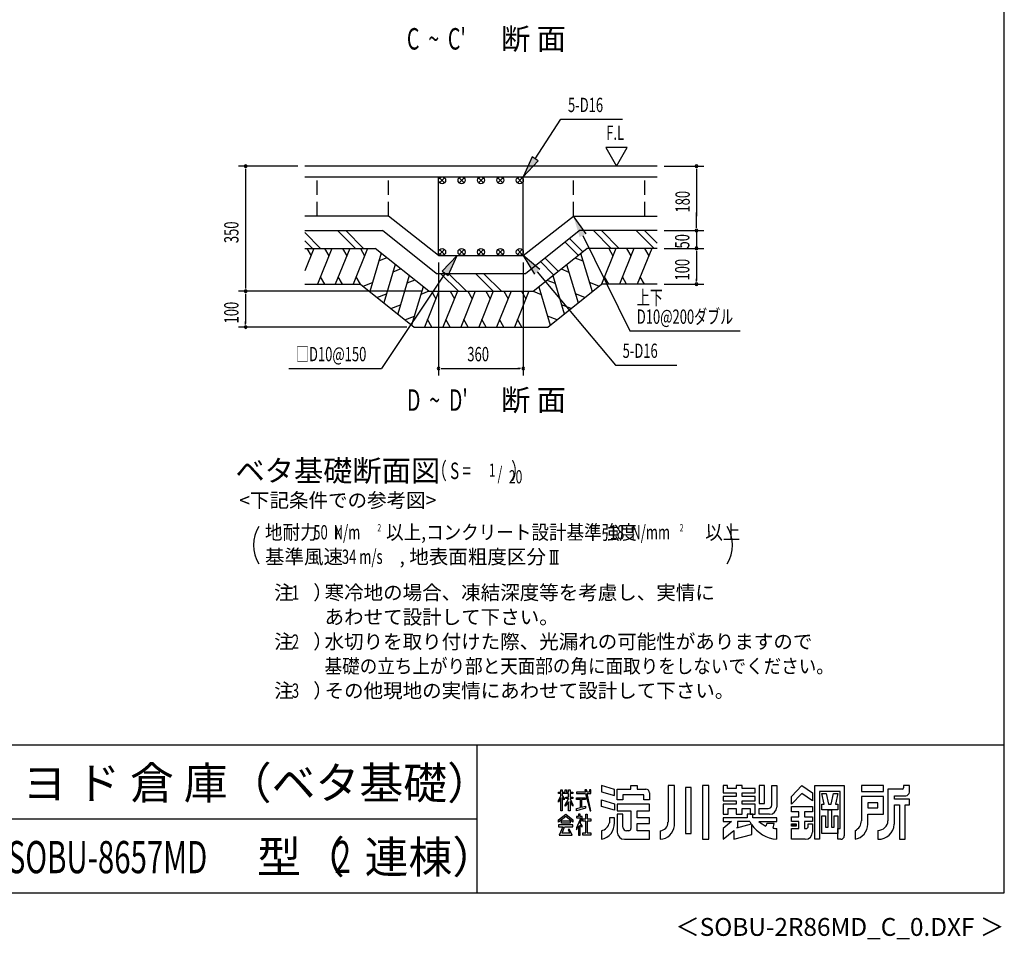
# Model space of a CAD drawing. Extents: x 868 to 32764, y 310 to 22484.
# Drawn here: x 21749 to 32764, y 310 to 10594 of the extents above; entities that cross this region are included whole.
import ezdxf
from ezdxf.enums import TextEntityAlignment as Align

# ---------------------------------------------------------------- set-up
doc = ezdxf.new("R2010")
doc.units = 0
doc.header["$LTSCALE"] = 80
doc.header["$MEASUREMENT"] = 0
doc.linetypes.add('HIDE-L', pattern=[3, 2, -1])
for name, color, linetype in [('FILENAME', 7, 'CONTINUOUS'), ('HATCH', 2, 'CONTINUOUS'), ('HIKIDASHI', 6, 'CONTINUOUS'), ('KISO_U', 6, 'CONTINUOUS'), ('NAME', 20, 'CONTINUOUS'), ('SUNPOU', 4, 'CONTINUOUS'), ('U1', 3, 'CONTINUOUS'), ('WAKUSEN-01', 50, 'CONTINUOUS'), ('WAKUSEN-02', 130, 'CONTINUOUS'), ('YODOROGO', 130, 'CONTINUOUS')]:
    doc.layers.add(name, color=color, linetype=linetype)
doc.styles.add('00', font='ROMANS', dxfattribs={"width": 0.666667, "bigfont": 'BIGFONT'})
doc.styles.add('01', font='ROMANS', dxfattribs={"height": 3, "bigfont": 'BIGFONT'})
doc.styles.add('FILENAME', font='romans', dxfattribs={"height": 200, "bigfont": 'bigfont'})

msp = doc.modelspace()

# ---------------------------------------------------------------- linework, layer by layer
at = {"layer": 'HATCH'}
for p, q in [((25041, 8037), (24940, 7786)), ((24960, 8037), (25008, 7954)), ((25241, 8037), (25079, 7637)), ((25160, 8037), (25208, 7954)), ((25441, 8037), (25279, 7637)), ((25360, 8037), (25408, 7954)), ((25641, 8037), (25479, 7637)), ((25560, 8037), (25608, 7954)), ((25794, 7983), (25665, 7554)), ((25858, 7932), (25769, 7897)), ((27961, 7932), (28050, 7897)), ((28024, 7983), (28154, 7554)), ((28420, 8037), (28258, 7637)), ((28338, 8037), (28386, 7954)), ((28620, 8037), (28458, 7637)), ((28538, 8037), (28586, 7954)), ((28820, 8037), (28658, 7637)), ((28738, 8037), (28786, 7954)), ((25951, 7858), (25822, 7428)), ((27868, 7858), (27997, 7428)), ((25161, 7637), (25113, 7720)), ((25361, 7637), (25313, 7720)), ((25561, 7637), (25513, 7720)), ((26014, 7807), (25925, 7772)), ((26107, 7733), (25978, 7303)), ((27712, 7733), (27840, 7303)), ((27805, 7807), (27894, 7772)), ((28339, 7637), (28291, 7720)), ((28339, 7637), (28291, 7720)), ((28539, 7637), (28491, 7720)), ((28739, 7637), (28691, 7720)), ((25590, 7614), (25696, 7655)), ((26170, 7682), (26081, 7647)), ((26263, 7608), (26134, 7179)), ((27556, 7608), (27685, 7179)), ((27648, 7682), (27738, 7647)), ((28229, 7614), (28122, 7655)), ((25746, 7489), (25853, 7530)), ((26327, 7557), (26237, 7522)), ((26438, 7557), (26277, 7157)), ((26357, 7557), (26405, 7474)), ((26646, 7557), (26484, 7157)), ((26564, 7557), (26612, 7474)), ((26846, 7557), (26684, 7157)), ((26764, 7557), (26812, 7474)), ((27046, 7557), (26884, 7157)), ((26964, 7557), (27012, 7474)), ((27246, 7557), (27084, 7157)), ((27164, 7557), (27212, 7474)), ((27446, 7557), (27284, 7157)), ((27364, 7557), (27412, 7474)), ((27492, 7557), (27581, 7522)), ((28072, 7489), (27966, 7530)), ((25902, 7364), (26009, 7405)), ((27917, 7364), (27810, 7405)), ((26058, 7239), (26165, 7280)), ((27760, 7239), (27654, 7280)), ((26358, 7157), (26310, 7240)), ((26566, 7157), (26518, 7240)), ((26766, 7157), (26718, 7240)), ((26966, 7157), (26918, 7240)), ((27166, 7157), (27118, 7240)), ((27366, 7157), (27318, 7240))]:
    msp.add_line(p, q, dxfattribs=at)
at = {"layer": 'HIKIDASHI'}
for p, q in [((27514, 9038), (27803, 9481)), ((27803, 9481), (28491, 9481)), ((27481, 9060), (27383, 8837)), ((27548, 9016), (27481, 9060)), ((27383, 8837), (27548, 9016)), ((28085, 8199), (27943, 8397)), ((28049, 8182), (28573, 7113)), ((26643, 7957), (26476, 7780)), ((26543, 7735), (26643, 7957)), ((27568, 7799), (27383, 7957)), ((27383, 7957), (27507, 7748)), ((26510, 7758), (25797, 6694)), ((26476, 7780), (26543, 7735)), ((27538, 7773), (28414, 6732)), ((24277, 7527), (24277, 7497)), ((24277, 7527), (24277, 7497)), ((24277, 7187), (24277, 7217)), ((28573, 7113), (29808, 7113)), ((28414, 6732), (29102, 6732)), ((24760, 6694), (25797, 6694)), ((26466, 6694), (26496, 6694)), ((27353, 6694), (27323, 6694))]:
    msp.add_line(p, q, dxfattribs=at)
for centre, start, end in [((24277, 7557), 90, 270), ((24277, 7557), 90, 270), ((24277, 7557), 270, 90), ((24277, 7557), 270, 90), ((24277, 7157), 90, 270), ((24277, 7157), 270, 90), ((26436, 6694), 0, 180), ((26436, 6694), 180, 0), ((27383, 6694), 0, 180), ((27383, 6694), 180, 0)]:
    msp.add_arc(centre, 15, start, end, dxfattribs=at)
for points in [[(27481, 9060), (27548, 9016), (27383, 8837)], [(28085, 8199), (28013, 8164), (27943, 8397)], [(26543, 7735), (26476, 7780), (26643, 7957)], [(27568, 7799), (27507, 7748), (27383, 7957)]]:
    msp.add_solid(points, dxfattribs=at)
at = {"layer": 'KISO_U'}
for p, q in [((25116, 8037), (24940, 8213)), ((25505, 8037), (25305, 8237)), ((25596, 8037), (25396, 8237)), ((28367, 8037), (28167, 8237)), ((28457, 8037), (28257, 8237)), ((28847, 8037), (28647, 8237)), ((28879, 8096), (28737, 8237)), ((25025, 8037), (24940, 8122)), ((27996, 7960), (27848, 8108)), ((28046, 8000), (27898, 8148)), ((27722, 7741), (27574, 7889)), ((27772, 7781), (27624, 7929)), ((26662, 7553), (26457, 7757)), ((26748, 7557), (26548, 7757)), ((27051, 7553), (26847, 7757)), ((27142, 7553), (26937, 7757))]:
    msp.add_line(p, q, dxfattribs=at)
at = {"layer": 'SUNPOU'}
for p, q in [((28546, 9165), (28306, 9165)), ((28306, 9165), (28426, 8957)), ((28426, 8957), (28546, 9165)), ((24860, 8957), (24197, 8957)), ((24277, 8927), (24277, 8897)), ((24277, 8927), (24277, 7587)), ((28959, 8957), (29401, 8957)), ((29321, 8927), (29321, 8897)), ((29321, 8917), (29321, 8397)), ((29321, 8397), (29321, 8437)), ((29321, 8267), (29321, 8417)), ((29321, 8267), (29321, 8417)), ((28959, 8237), (29401, 8237)), ((28959, 8237), (29401, 8237)), ((29321, 8237), (29321, 8037)), ((28959, 8037), (29401, 8037)), ((28959, 8037), (29401, 8037)), ((29321, 8007), (29321, 7977)), ((29321, 8007), (29321, 7977)), ((29321, 7997), (29321, 7957)), ((29321, 7997), (29321, 7677)), ((26436, 7877), (26436, 6614)), ((27383, 7877), (27383, 6614)), ((28959, 7637), (29401, 7637)), ((29321, 7667), (29321, 7697)), ((26247, 7557), (24197, 7557)), ((26247, 7557), (24197, 7557)), ((24277, 7517), (24277, 7197)), ((24277, 7517), (24277, 7477)), ((26081, 7157), (24197, 7157)), ((26476, 6694), (27343, 6694)), ((27678, 4656), (27778, 4656)), ((27698, 4508), (27698, 4656)), ((27728, 4508), (27728, 4656)), ((27758, 4508), (27758, 4656)), ((27678, 4508), (27778, 4508))]:
    msp.add_line(p, q, dxfattribs=at)
at = {"layer": 'SUNPOU', "color": 3}
for p, q in [((25561, 7637), (26161, 7157)), ((27658, 7157), (28258, 7637))]:
    msp.add_line(p, q, dxfattribs=at)
at = {"layer": 'SUNPOU'}
for centre, radius, start, end in [((24277, 8957), 15, 90, 270), ((24277, 8957), 15, 270, 90), ((29321, 8957), 15, 90, 270), ((29321, 8957), 15, 270, 90), ((29321, 8237), 15, 90, 270), ((29321, 8237), 15, 90, 270), ((29321, 8237), 15, 270, 90), ((29321, 8237), 15, 270, 90), ((29321, 8037), 15, 90, 270), ((29321, 8037), 15, 90, 270), ((29321, 8037), 15, 270, 90), ((29321, 8037), 15, 270, 90), ((29321, 7637), 15, 90, 270), ((29321, 7637), 15, 270, 90), ((24765, 4718), 400, 148.3473, 211.6527), ((29324, 4718), 400, 328.3473, 31.6527)]:
    msp.add_arc(centre, radius, start, end, dxfattribs=at)
at = {"layer": 'U1'}
for p, q in [((28879, 8957), (24940, 8957)), ((24940, 8237), (25809, 8237)), ((26409, 7757), (25809, 8237)), ((27409, 7757), (28009, 8237)), ((28879, 8237), (28009, 8237)), ((24940, 8037), (25727, 8037)), ((26327, 7557), (25727, 8037)), ((27492, 7557), (28092, 8037)), ((28879, 8037), (28092, 8037)), ((26409, 7757), (27409, 7757)), ((24940, 7637), (25561, 7637)), ((28879, 7637), (28258, 7637)), ((26327, 7557), (27492, 7557)), ((26161, 7157), (27658, 7157))]:
    msp.add_line(p, q, dxfattribs=at)
at = {"layer": 'U1', "color": 4}
for p, q in [((24940, 8837), (28879, 8837)), ((26436, 7957), (26436, 8837)), ((27383, 7957), (27383, 8837)), ((25876, 8397), (24940, 8397)), ((26436, 7957), (25876, 8397)), ((27383, 7957), (27943, 8397)), ((27943, 8397), (28879, 8397)), ((26436, 7957), (27383, 7957))]:
    msp.add_line(p, q, dxfattribs=at)
at = {"layer": 'U1', "color": 4, "linetype": 'HIDE-L'}
for p, q in [((25076, 8397), (25076, 8837)), ((25876, 8397), (25876, 8837)), ((27943, 8397), (27943, 8837)), ((28743, 8397), (28743, 8837))]:
    msp.add_line(p, q, dxfattribs=at)
at = {"layer": 'U1', "color": 6}
for p, q in [((26502, 8770), (26447, 8826)), ((26447, 8770), (26502, 8826)), ((26664, 8770), (26720, 8826)), ((26720, 8770), (26664, 8826)), ((26882, 8770), (26937, 8826)), ((26937, 8770), (26882, 8826)), ((27154, 8770), (27099, 8826)), ((27099, 8770), (27154, 8826)), ((27317, 8770), (27372, 8826)), ((27372, 8770), (27317, 8826)), ((26502, 7968), (26447, 8024)), ((26447, 7968), (26502, 8024)), ((26720, 7968), (26664, 8024)), ((26664, 7968), (26720, 8024)), ((26882, 7968), (26937, 8024)), ((26937, 7968), (26882, 8024)), ((27154, 7968), (27099, 8024)), ((27099, 7968), (27154, 8024)), ((27372, 7968), (27317, 8024)), ((27317, 7968), (27372, 8024))]:
    msp.add_line(p, q, dxfattribs=at)
for centre in [(26475, 8798), (26692, 8798), (26909, 8798), (27127, 8798), (27344, 8798), (26475, 7996), (26692, 7996), (26909, 7996), (27127, 7996), (27344, 7996)]:
    msp.add_circle(centre, 39, dxfattribs=at)
at = {"layer": 'WAKUSEN-01'}
for p, q in [((32764, 828), (32764, 22484)), ((20560, 2484), (32764, 2484)), ((20560, 2484), (32764, 2484)), ((868, 828), (32764, 828))]:
    msp.add_line(p, q, dxfattribs=at)
at = {"layer": 'WAKUSEN-02'}
for p, q in [((26868, 828), (26868, 2484)), ((20560, 1656), (26868, 1656)), ((20560, 1656), (26868, 1656))]:
    msp.add_line(p, q, dxfattribs=at)
at = {"layer": 'YODOROGO'}
for p, q in [((28402, 1985), (28258, 2028)), ((28258, 2028), (28258, 1960)), ((28402, 1985), (28258, 2028)), ((28258, 2028), (28258, 1960)), ((28402, 1917), (28402, 1985)), ((28402, 1917), (28402, 1985)), ((28434, 1988), (28586, 1988)), ((28434, 1868), (28434, 1988)), ((28434, 1988), (28586, 1988)), ((28434, 1868), (28434, 1988)), ((28586, 2028), (28658, 2028)), ((28586, 1988), (28586, 2028)), ((28586, 2028), (28658, 2028)), ((28586, 1988), (28586, 2028)), ((28658, 2028), (28658, 1988)), ((28658, 2028), (28658, 1988)), ((28658, 1988), (28754, 1988)), ((28658, 1988), (28754, 1988)), ((29002, 2028), (29002, 1620)), ((29074, 2028), (29002, 2028)), ((29002, 2028), (29002, 1620)), ((29074, 2028), (29002, 2028)), ((29074, 1580), (29074, 2028)), ((29074, 1580), (29074, 2028)), ((29198, 2008), (29198, 1492)), ((29262, 2008), (29198, 2008)), ((29198, 2008), (29198, 1492)), ((29262, 2008), (29198, 2008)), ((29262, 1492), (29262, 2008)), ((29262, 1492), (29262, 2008)), ((29386, 2028), (29386, 1428)), ((29458, 2028), (29386, 2028)), ((29386, 2028), (29386, 1428)), ((29458, 2028), (29386, 2028)), ((29458, 1428), (29458, 2028)), ((29458, 1428), (29458, 2028)), ((29618, 2028), (29618, 1948)), ((29666, 2028), (29618, 2028)), ((29618, 2028), (29618, 1948)), ((29666, 2028), (29618, 2028)), ((29666, 1996), (29666, 2028)), ((29666, 1996), (29666, 2028)), ((29766, 1996), (29666, 1996)), ((29766, 1996), (29666, 1996)), ((29766, 2028), (29766, 1996)), ((29830, 2028), (29766, 2028)), ((29766, 2028), (29766, 1996)), ((29830, 2028), (29766, 2028)), ((29830, 1996), (29830, 2028)), ((29830, 1996), (29830, 2028)), ((29978, 1996), (29830, 1996)), ((29978, 1996), (29830, 1996)), ((29978, 1948), (29978, 1996)), ((29978, 1948), (29978, 1996)), ((30082, 2028), (30022, 2028)), ((30022, 2028), (30022, 1828)), ((30082, 2028), (30022, 2028)), ((30022, 2028), (30022, 1828)), ((30082, 1828), (30082, 2028)), ((30082, 1828), (30082, 2028)), ((30162, 2028), (30218, 2028)), ((30162, 1812), (30162, 2028)), ((30162, 2028), (30218, 2028)), ((30162, 1812), (30162, 2028)), ((30218, 2028), (30218, 1788)), ((30218, 2028), (30218, 1788)), ((30382, 1908), (30498, 2028)), ((30382, 1908), (30498, 2028)), ((30498, 2028), (30618, 1948)), ((30498, 2028), (30618, 1948)), ((30646, 1428), (30646, 2028)), ((30646, 2028), (30974, 2028)), ((30646, 1428), (30646, 2028)), ((30646, 2028), (30974, 2028)), ((30974, 2028), (30974, 1468)), ((30974, 2028), (30974, 1468)), ((31414, 2028), (31166, 2028)), ((31166, 2028), (31166, 1964)), ((31414, 2028), (31166, 2028)), ((31166, 2028), (31166, 1964)), ((31414, 1964), (31414, 2028)), ((31414, 1964), (31414, 2028)), ((31462, 1988), (31462, 1636)), ((31622, 1988), (31462, 1988)), ((31462, 1988), (31462, 1636)), ((31622, 1988), (31462, 1988)), ((31638, 2028), (31638, 2004)), ((31702, 2028), (31638, 2028)), ((31638, 2028), (31638, 2004)), ((31702, 2028), (31638, 2028)), ((31702, 1956), (31702, 2028)), ((31702, 1956), (31702, 2028)), ((27778, 1956), (27802, 1956)), ((27778, 1940), (27778, 1956)), ((27778, 1956), (27802, 1956)), ((27778, 1940), (27778, 1956)), ((27802, 1940), (27778, 1940)), ((27802, 1940), (27778, 1940)), ((27778, 1860), (27802, 1915)), ((27778, 1860), (27802, 1915)), ((27802, 1891), (27778, 1844)), ((27802, 1891), (27778, 1844)), ((27802, 1980), (27818, 1980)), ((27802, 1956), (27802, 1980)), ((27802, 1980), (27818, 1980)), ((27802, 1956), (27802, 1980)), ((27802, 1915), (27802, 1940)), ((27802, 1915), (27802, 1940)), ((27802, 1748), (27802, 1891)), ((27802, 1748), (27802, 1891)), ((27818, 1980), (27818, 1956)), ((27818, 1980), (27818, 1956)), ((27818, 1956), (27850, 1956)), ((27818, 1956), (27850, 1956)), ((27818, 1940), (27818, 1918)), ((27890, 1940), (27818, 1940)), ((27818, 1940), (27818, 1918)), ((27890, 1940), (27818, 1940)), ((27818, 1918), (27842, 1884)), ((27818, 1918), (27842, 1884)), ((27818, 1894), (27818, 1748)), ((27842, 1868), (27818, 1894)), ((27818, 1894), (27818, 1748)), ((27842, 1868), (27818, 1894)), ((27842, 1884), (27842, 1868)), ((27842, 1884), (27842, 1868)), ((27850, 1980), (27866, 1980)), ((27850, 1956), (27850, 1980)), ((27850, 1980), (27866, 1980)), ((27850, 1956), (27850, 1980)), ((27850, 1813), (27890, 1880)), ((27850, 1813), (27890, 1880)), ((27858, 1901), (27890, 1901)), ((27858, 1885), (27858, 1901)), ((27858, 1901), (27890, 1901)), ((27858, 1885), (27858, 1901)), ((27890, 1885), (27858, 1885)), ((27890, 1885), (27858, 1885)), ((27866, 1980), (27866, 1956)), ((27866, 1980), (27866, 1956)), ((27866, 1956), (27890, 1956)), ((27866, 1956), (27890, 1956)), ((27890, 1980), (27906, 1980)), ((27890, 1956), (27890, 1980)), ((27890, 1980), (27906, 1980)), ((27890, 1956), (27890, 1980)), ((27890, 1901), (27890, 1940)), ((27890, 1901), (27890, 1940)), ((27890, 1880), (27890, 1885)), ((27890, 1880), (27890, 1885)), ((27906, 1980), (27906, 1956)), ((27906, 1980), (27906, 1956)), ((27906, 1956), (27938, 1956)), ((27906, 1956), (27938, 1956)), ((27906, 1940), (27906, 1901)), ((27938, 1940), (27906, 1940)), ((27906, 1940), (27906, 1901)), ((27938, 1940), (27906, 1940)), ((27906, 1901), (27938, 1901)), ((27906, 1901), (27938, 1901)), ((27906, 1885), (27906, 1881)), ((27938, 1885), (27906, 1885)), ((27906, 1885), (27906, 1881)), ((27938, 1885), (27906, 1885)), ((27906, 1881), (27938, 1813)), ((27906, 1881), (27938, 1813)), ((27938, 1956), (27938, 1940)), ((27938, 1956), (27938, 1940)), ((27938, 1901), (27938, 1885)), ((27938, 1901), (27938, 1885)), ((27978, 1956), (27978, 1940)), ((28077, 1956), (27978, 1956)), ((27978, 1956), (27978, 1940)), ((28077, 1956), (27978, 1956)), ((27978, 1940), (28080, 1940)), ((27978, 1940), (28080, 1940)), ((27978, 1893), (28078, 1893)), ((27978, 1873), (27978, 1893)), ((27978, 1893), (28078, 1893)), ((27978, 1873), (27978, 1893)), ((28022, 1873), (27978, 1873)), ((28022, 1873), (27978, 1873)), ((28022, 1785), (28022, 1873)), ((28022, 1785), (28022, 1873)), ((28034, 1873), (28034, 1787)), ((28078, 1873), (28034, 1873)), ((28034, 1873), (28034, 1787)), ((28078, 1873), (28034, 1873)), ((28071, 1980), (28077, 1956)), ((28091, 1980), (28071, 1980)), ((28071, 1980), (28077, 1956)), ((28091, 1980), (28071, 1980)), ((28078, 1893), (28078, 1873)), ((28078, 1893), (28078, 1873)), ((28080, 1940), (28130, 1748)), ((28080, 1940), (28130, 1748)), ((28096, 1956), (28091, 1980)), ((28096, 1956), (28091, 1980)), ((28122, 1956), (28096, 1956)), ((28122, 1956), (28096, 1956)), ((28099, 1940), (28138, 1940)), ((28138, 1748), (28099, 1940)), ((28099, 1940), (28138, 1940)), ((28138, 1748), (28099, 1940)), ((28122, 1980), (28122, 1956)), ((28138, 1980), (28122, 1980)), ((28122, 1980), (28122, 1956)), ((28138, 1980), (28122, 1980)), ((28138, 1956), (28138, 1980)), ((28138, 1956), (28138, 1980)), ((28138, 1940), (28138, 1956)), ((28138, 1940), (28138, 1956)), ((28258, 1960), (28402, 1917)), ((28258, 1960), (28402, 1917)), ((28730, 1924), (28498, 1924)), ((28498, 1924), (28498, 1868)), ((28730, 1924), (28498, 1924)), ((28498, 1924), (28498, 1868)), ((28730, 1868), (28730, 1924)), ((28730, 1868), (28730, 1924)), ((28794, 1948), (28794, 1868)), ((28794, 1948), (28794, 1868)), ((29618, 1948), (29766, 1948)), ((29618, 1948), (29766, 1948)), ((29618, 1908), (29618, 1860)), ((29766, 1908), (29618, 1908)), ((29618, 1908), (29618, 1860)), ((29766, 1908), (29618, 1908)), ((29766, 1948), (29766, 1908)), ((29766, 1948), (29766, 1908)), ((29830, 1948), (29978, 1948)), ((29830, 1908), (29830, 1948)), ((29830, 1948), (29978, 1948)), ((29830, 1908), (29830, 1948)), ((29978, 1908), (29830, 1908)), ((29978, 1908), (29830, 1908)), ((29978, 1860), (29978, 1908)), ((29978, 1860), (29978, 1908)), ((30498, 1940), (30382, 1820)), ((30498, 1940), (30382, 1820)), ((30382, 1820), (30382, 1908)), ((30382, 1820), (30382, 1908)), ((30618, 1860), (30498, 1940)), ((30618, 1860), (30498, 1940)), ((30618, 1948), (30618, 1860)), ((30618, 1948), (30618, 1860)), ((30698, 1964), (30698, 1428)), ((30926, 1964), (30698, 1964)), ((30698, 1964), (30698, 1428)), ((30926, 1964), (30698, 1964)), ((30724, 1940), (30772, 1940)), ((30750, 1820), (30724, 1940)), ((30724, 1940), (30772, 1940)), ((30750, 1820), (30724, 1940)), ((30772, 1940), (30798, 1820)), ((30772, 1940), (30798, 1820)), ((30826, 1820), (30852, 1940)), ((30826, 1820), (30852, 1940)), ((30852, 1940), (30900, 1940)), ((30852, 1940), (30900, 1940)), ((30900, 1940), (30874, 1820)), ((30900, 1940), (30874, 1820)), ((30926, 1548), (30926, 1964)), ((30926, 1548), (30926, 1964)), ((31166, 1964), (31414, 1964)), ((31166, 1964), (31414, 1964)), ((31414, 1908), (31166, 1908)), ((31166, 1908), (31166, 1636)), ((31414, 1908), (31166, 1908)), ((31166, 1908), (31166, 1636)), ((31414, 1708), (31414, 1908)), ((31414, 1708), (31414, 1908)), ((31534, 1916), (31662, 1916)), ((31534, 1876), (31534, 1916)), ((31534, 1916), (31662, 1916)), ((31534, 1876), (31534, 1916)), ((31702, 1876), (31534, 1876)), ((31702, 1876), (31534, 1876)), ((31702, 1812), (31702, 1876)), ((31702, 1812), (31702, 1876)), ((27778, 1844), (27778, 1860)), ((27778, 1844), (27778, 1860)), ((27890, 1848), (27850, 1797)), ((27890, 1848), (27850, 1797)), ((27850, 1797), (27850, 1813)), ((27850, 1797), (27850, 1813)), ((27890, 1748), (27890, 1848)), ((27890, 1748), (27890, 1848)), ((27906, 1849), (27906, 1748)), ((27938, 1797), (27906, 1849)), ((27906, 1849), (27906, 1748)), ((27938, 1797), (27906, 1849)), ((27938, 1813), (27938, 1797)), ((27938, 1813), (27938, 1797)), ((27978, 1772), (28022, 1785)), ((27978, 1772), (28022, 1785)), ((28078, 1776), (27978, 1748)), ((28078, 1776), (27978, 1748)), ((27978, 1748), (27978, 1772)), ((27978, 1748), (27978, 1772)), ((28034, 1787), (28078, 1799)), ((28034, 1787), (28078, 1799)), ((28078, 1799), (28078, 1776)), ((28078, 1799), (28078, 1776)), ((28258, 1868), (28402, 1825)), ((28258, 1796), (28258, 1868)), ((28258, 1868), (28402, 1825)), ((28258, 1796), (28258, 1868)), ((28402, 1753), (28258, 1796)), ((28402, 1753), (28258, 1796)), ((28402, 1825), (28402, 1753)), ((28402, 1825), (28402, 1753)), ((28498, 1868), (28434, 1868)), ((28498, 1868), (28434, 1868)), ((28794, 1820), (28434, 1820)), ((28434, 1820), (28434, 1748)), ((28794, 1820), (28434, 1820)), ((28434, 1820), (28434, 1748)), ((28794, 1868), (28730, 1868)), ((28794, 1868), (28730, 1868)), ((28794, 1748), (28794, 1820)), ((28794, 1748), (28794, 1820)), ((29618, 1860), (29766, 1860)), ((29618, 1860), (29766, 1860)), ((29618, 1820), (29618, 1708)), ((29766, 1820), (29618, 1820)), ((29618, 1820), (29618, 1708)), ((29766, 1820), (29618, 1820)), ((29674, 1708), (29674, 1772)), ((29674, 1772), (29766, 1772)), ((29674, 1708), (29674, 1772)), ((29674, 1772), (29766, 1772)), ((29766, 1860), (29766, 1820)), ((29766, 1860), (29766, 1820)), ((29766, 1772), (29766, 1708)), ((29766, 1772), (29766, 1708)), ((29830, 1860), (29978, 1860)), ((29830, 1820), (29830, 1860)), ((29830, 1860), (29978, 1860)), ((29830, 1820), (29830, 1860)), ((29978, 1820), (29830, 1820)), ((29978, 1820), (29830, 1820)), ((29830, 1772), (29922, 1772)), ((29830, 1708), (29830, 1772)), ((29830, 1772), (29922, 1772)), ((29830, 1708), (29830, 1772)), ((29922, 1772), (29922, 1708)), ((29922, 1772), (29922, 1708)), ((29978, 1708), (29978, 1820)), ((29978, 1708), (29978, 1820)), ((30022, 1828), (30082, 1828)), ((30022, 1828), (30082, 1828)), ((30022, 1772), (30122, 1772)), ((30022, 1708), (30022, 1772)), ((30022, 1772), (30122, 1772)), ((30022, 1708), (30022, 1772)), ((30382, 1796), (30618, 1796)), ((30382, 1736), (30382, 1796)), ((30382, 1796), (30618, 1796)), ((30382, 1736), (30382, 1796)), ((30618, 1796), (30618, 1736)), ((30618, 1796), (30618, 1736)), ((30724, 1820), (30750, 1820)), ((30724, 1756), (30724, 1820)), ((30724, 1820), (30750, 1820)), ((30724, 1756), (30724, 1820)), ((30798, 1820), (30826, 1820)), ((30798, 1820), (30826, 1820)), ((30874, 1820), (30900, 1820)), ((30874, 1820), (30900, 1820)), ((30900, 1820), (30900, 1756)), ((30900, 1820), (30900, 1756)), ((31238, 1836), (31238, 1780)), ((31350, 1836), (31238, 1836)), ((31238, 1836), (31238, 1780)), ((31350, 1836), (31238, 1836)), ((31238, 1780), (31350, 1780)), ((31238, 1780), (31350, 1780)), ((31350, 1780), (31350, 1836)), ((31350, 1780), (31350, 1836)), ((31534, 1596), (31534, 1812)), ((31534, 1812), (31590, 1812)), ((31534, 1596), (31534, 1812)), ((31534, 1812), (31590, 1812)), ((31590, 1812), (31590, 1428)), ((31590, 1812), (31590, 1428)), ((31654, 1428), (31654, 1812)), ((31654, 1812), (31702, 1812)), ((31654, 1428), (31654, 1812)), ((31654, 1812), (31702, 1812)), ((27778, 1644), (27858, 1708)), ((27778, 1644), (27858, 1708)), ((27858, 1684), (27778, 1620)), ((27858, 1684), (27778, 1620)), ((27818, 1748), (27802, 1748)), ((27818, 1748), (27802, 1748)), ((27858, 1708), (27938, 1644)), ((27858, 1708), (27938, 1644)), ((27938, 1620), (27858, 1684)), ((27938, 1620), (27858, 1684)), ((27906, 1748), (27890, 1748)), ((27906, 1748), (27890, 1748)), ((27978, 1684), (27978, 1668)), ((28002, 1684), (27978, 1684)), ((27978, 1684), (27978, 1668)), ((28002, 1684), (27978, 1684)), ((28026, 1668), (27978, 1557)), ((27978, 1668), (28026, 1668)), ((28026, 1668), (27978, 1557)), ((27978, 1668), (28026, 1668)), ((28002, 1708), (28002, 1684)), ((28002, 1708), (28002, 1708)), ((28018, 1708), (28002, 1708)), ((28002, 1708), (28002, 1684)), ((28002, 1708), (28002, 1708)), ((28018, 1708), (28002, 1708)), ((28018, 1684), (28018, 1708)), ((28018, 1684), (28018, 1708)), ((28041, 1684), (28018, 1684)), ((28041, 1684), (28018, 1684)), ((28020, 1611), (28041, 1660)), ((28020, 1611), (28041, 1660)), ((28041, 1660), (28041, 1684)), ((28041, 1660), (28041, 1684)), ((28050, 1656), (28082, 1656)), ((28050, 1632), (28050, 1656)), ((28050, 1656), (28082, 1656)), ((28050, 1632), (28050, 1656)), ((28082, 1656), (28082, 1708)), ((28082, 1708), (28098, 1708)), ((28082, 1656), (28082, 1708)), ((28082, 1708), (28098, 1708)), ((28098, 1708), (28098, 1656)), ((28098, 1708), (28098, 1656)), ((28098, 1656), (28138, 1656)), ((28098, 1656), (28138, 1656)), ((28130, 1748), (28138, 1748)), ((28130, 1748), (28138, 1748)), ((28138, 1656), (28138, 1632)), ((28138, 1656), (28138, 1632)), ((28402, 1668), (28346, 1668)), ((28346, 1668), (28346, 1612)), ((28402, 1668), (28346, 1668)), ((28346, 1668), (28346, 1612)), ((28402, 1612), (28402, 1668)), ((28402, 1612), (28402, 1668)), ((28434, 1748), (28586, 1748)), ((28434, 1748), (28586, 1748)), ((28434, 1708), (28434, 1508)), ((28498, 1708), (28434, 1708)), ((28434, 1708), (28434, 1508)), ((28498, 1708), (28434, 1708)), ((28498, 1564), (28498, 1708)), ((28498, 1564), (28498, 1708)), ((28586, 1748), (28586, 1548)), ((28586, 1748), (28586, 1548)), ((28658, 1668), (28658, 1748)), ((28658, 1748), (28794, 1748)), ((28658, 1668), (28658, 1748)), ((28658, 1748), (28794, 1748)), ((28794, 1668), (28658, 1668)), ((28794, 1668), (28658, 1668)), ((28794, 1604), (28794, 1668)), ((28794, 1604), (28794, 1668)), ((29618, 1708), (29674, 1708)), ((29618, 1708), (29674, 1708)), ((29618, 1668), (29618, 1628)), ((29886, 1668), (29618, 1668)), ((29618, 1668), (29618, 1628)), ((29886, 1668), (29618, 1668)), ((29618, 1668), (29618, 1628)), ((29886, 1668), (29618, 1668)), ((29618, 1668), (29618, 1628)), ((29886, 1668), (29618, 1668)), ((29766, 1708), (29830, 1708)), ((29766, 1708), (29830, 1708)), ((29950, 1708), (29886, 1708)), ((29950, 1708), (29886, 1708)), ((29886, 1708), (29886, 1668)), ((29886, 1708), (29886, 1668)), ((29950, 1708), (29886, 1708)), ((29950, 1708), (29886, 1708)), ((29886, 1708), (29886, 1668)), ((29886, 1708), (29886, 1668)), ((29922, 1708), (29978, 1708)), ((29922, 1708), (29978, 1708)), ((29950, 1668), (29950, 1708)), ((29950, 1668), (29950, 1708)), ((29950, 1668), (29950, 1708)), ((29950, 1668), (29950, 1708)), ((30218, 1668), (29950, 1668)), ((30218, 1668), (29950, 1668)), ((30218, 1668), (29950, 1668)), ((30218, 1668), (29950, 1668)), ((30138, 1708), (30022, 1708)), ((30138, 1708), (30022, 1708)), ((30218, 1628), (30218, 1668)), ((30218, 1628), (30218, 1668)), ((30218, 1628), (30218, 1668)), ((30218, 1628), (30218, 1668)), ((30466, 1736), (30382, 1736)), ((30466, 1736), (30382, 1736)), ((30382, 1628), (30382, 1680)), ((30382, 1680), (30466, 1680)), ((30382, 1628), (30382, 1680)), ((30382, 1680), (30466, 1680)), ((30466, 1680), (30466, 1736)), ((30466, 1680), (30466, 1736)), ((30618, 1736), (30530, 1736)), ((30530, 1736), (30530, 1680)), ((30618, 1736), (30530, 1736)), ((30530, 1736), (30530, 1680)), ((30530, 1680), (30618, 1680)), ((30530, 1680), (30618, 1680)), ((30618, 1680), (30618, 1628)), ((30618, 1680), (30618, 1628)), ((30900, 1756), (30724, 1756)), ((30900, 1756), (30724, 1756)), ((30724, 1492), (30724, 1692)), ((30724, 1692), (30764, 1692)), ((30724, 1492), (30724, 1692)), ((30724, 1692), (30764, 1692)), ((30764, 1692), (30764, 1564)), ((30764, 1692), (30764, 1564)), ((30792, 1564), (30792, 1756)), ((30792, 1756), (30832, 1756)), ((30792, 1564), (30792, 1756)), ((30792, 1756), (30832, 1756)), ((30832, 1756), (30832, 1564)), ((30832, 1756), (30832, 1564)), ((30860, 1564), (30860, 1692)), ((30860, 1692), (30900, 1692)), ((30860, 1564), (30860, 1692)), ((30860, 1692), (30900, 1692)), ((30900, 1692), (30900, 1492)), ((30900, 1692), (30900, 1492)), ((31238, 1596), (31238, 1708)), ((31238, 1708), (31414, 1708)), ((31238, 1596), (31238, 1708)), ((31238, 1708), (31414, 1708)), ((27778, 1620), (27778, 1644)), ((27778, 1620), (27778, 1644)), ((27778, 1589), (27778, 1569)), ((27938, 1589), (27778, 1589)), ((27778, 1589), (27778, 1569)), ((27938, 1589), (27778, 1589)), ((27778, 1569), (27825, 1569)), ((27778, 1569), (27825, 1569)), ((27825, 1569), (27786, 1476)), ((27825, 1569), (27786, 1476)), ((27810, 1609), (27810, 1633)), ((27810, 1633), (27906, 1633)), ((27810, 1609), (27810, 1633)), ((27810, 1633), (27906, 1633)), ((27906, 1609), (27810, 1609)), ((27906, 1609), (27810, 1609)), ((27816, 1496), (27845, 1569)), ((27816, 1496), (27845, 1569)), ((27845, 1569), (27938, 1569)), ((27845, 1569), (27938, 1569)), ((27906, 1633), (27906, 1609)), ((27906, 1633), (27906, 1609)), ((27938, 1644), (27938, 1620)), ((27938, 1644), (27938, 1620)), ((27938, 1569), (27938, 1589)), ((27938, 1569), (27938, 1589)), ((27978, 1533), (28002, 1580)), ((27978, 1533), (28002, 1580)), ((27978, 1557), (27978, 1533)), ((27978, 1557), (27978, 1533)), ((28002, 1580), (28002, 1476)), ((28002, 1580), (28002, 1476)), ((28018, 1585), (28042, 1563)), ((28018, 1476), (28018, 1585)), ((28018, 1585), (28042, 1563)), ((28018, 1476), (28018, 1585)), ((28042, 1583), (28020, 1611)), ((28042, 1583), (28020, 1611)), ((28042, 1563), (28042, 1583)), ((28042, 1563), (28042, 1583)), ((28082, 1632), (28050, 1632)), ((28082, 1632), (28050, 1632)), ((28082, 1500), (28082, 1632)), ((28082, 1500), (28082, 1632)), ((28098, 1632), (28098, 1500)), ((28138, 1632), (28098, 1632)), ((28098, 1632), (28098, 1500)), ((28138, 1632), (28098, 1632)), ((28658, 1604), (28794, 1604)), ((28658, 1524), (28658, 1604)), ((28658, 1604), (28794, 1604)), ((28658, 1524), (28658, 1604)), ((29713, 1628), (29618, 1548)), ((29618, 1628), (29713, 1628)), ((29713, 1628), (29618, 1548)), ((29618, 1628), (29713, 1628)), ((29713, 1628), (29618, 1548)), ((29618, 1628), (29713, 1628)), ((29713, 1628), (29618, 1548)), ((29618, 1628), (29713, 1628)), ((29618, 1548), (29618, 1428)), ((29618, 1548), (29618, 1428)), ((29618, 1548), (29618, 1428)), ((29618, 1548), (29618, 1428)), ((29771, 1557), (29934, 1600)), ((29771, 1557), (29934, 1600)), ((29778, 1562), (29771, 1557)), ((29778, 1562), (29771, 1557)), ((29918, 1628), (29778, 1628)), ((29778, 1628), (29778, 1562)), ((29918, 1628), (29778, 1628)), ((29778, 1628), (29778, 1562)), ((29938, 1481), (29938, 1595)), ((29938, 1481), (29938, 1595)), ((29938, 1481), (29938, 1595)), ((29938, 1481), (29938, 1595)), ((30018, 1628), (30218, 1628)), ((30018, 1628), (30218, 1628)), ((30018, 1628), (30218, 1628)), ((30018, 1628), (30218, 1628)), ((30106, 1604), (30098, 1576)), ((30106, 1604), (30098, 1576)), ((30106, 1604), (30098, 1576)), ((30106, 1604), (30098, 1576)), ((30190, 1604), (30106, 1604)), ((30190, 1604), (30106, 1604)), ((30190, 1604), (30106, 1604)), ((30190, 1604), (30106, 1604)), ((30178, 1552), (30190, 1604)), ((30178, 1552), (30190, 1604)), ((30178, 1552), (30190, 1604)), ((30178, 1552), (30190, 1604)), ((30218, 1428), (30218, 1548)), ((30218, 1428), (30218, 1548)), ((30218, 1428), (30218, 1548)), ((30218, 1428), (30218, 1548)), ((30466, 1628), (30382, 1628)), ((30466, 1628), (30382, 1628)), ((30382, 1602), (30434, 1602)), ((30382, 1574), (30382, 1602)), ((30382, 1602), (30434, 1602)), ((30382, 1574), (30382, 1602)), ((30434, 1574), (30382, 1574)), ((30434, 1574), (30382, 1574)), ((30382, 1548), (30466, 1548)), ((30382, 1428), (30382, 1548)), ((30382, 1548), (30466, 1548)), ((30382, 1428), (30382, 1548)), ((30386, 1598), (30430, 1598)), ((30386, 1578), (30386, 1598)), ((30386, 1598), (30430, 1598)), ((30386, 1578), (30386, 1598)), ((30430, 1578), (30386, 1578)), ((30430, 1578), (30386, 1578)), ((30390, 1594), (30426, 1594)), ((30390, 1582), (30390, 1594)), ((30390, 1594), (30426, 1594)), ((30390, 1582), (30390, 1594)), ((30426, 1582), (30390, 1582)), ((30426, 1582), (30390, 1582)), ((30394, 1590), (30422, 1590)), ((30394, 1586), (30394, 1590)), ((30394, 1590), (30422, 1590)), ((30394, 1586), (30394, 1590)), ((30422, 1586), (30394, 1586)), ((30422, 1586), (30394, 1586)), ((30422, 1590), (30422, 1586)), ((30422, 1590), (30422, 1586)), ((30426, 1594), (30426, 1582)), ((30426, 1594), (30426, 1582)), ((30430, 1598), (30430, 1578)), ((30430, 1598), (30430, 1578)), ((30434, 1602), (30434, 1574)), ((30434, 1602), (30434, 1574)), ((30466, 1548), (30466, 1628)), ((30466, 1548), (30466, 1628)), ((30618, 1628), (30530, 1628)), ((30530, 1628), (30530, 1548)), ((30618, 1628), (30530, 1628)), ((30530, 1628), (30530, 1548)), ((30530, 1548), (30546, 1548)), ((30530, 1548), (30546, 1548)), ((30570, 1600), (30618, 1600)), ((30570, 1572), (30570, 1600)), ((30570, 1600), (30618, 1600)), ((30570, 1572), (30570, 1600)), ((30618, 1600), (30618, 1508)), ((30618, 1600), (30618, 1508)), ((30764, 1564), (30792, 1564)), ((30764, 1564), (30792, 1564)), ((30832, 1564), (30860, 1564)), ((30832, 1564), (30860, 1564)), ((30900, 1548), (30926, 1548)), ((30900, 1428), (30900, 1548)), ((30900, 1548), (30926, 1548)), ((30900, 1428), (30900, 1548)), ((27786, 1476), (27930, 1476)), ((27786, 1476), (27930, 1476)), ((27902, 1496), (27816, 1496)), ((27902, 1496), (27816, 1496)), ((27885, 1536), (27902, 1496)), ((27901, 1536), (27885, 1536)), ((27885, 1536), (27902, 1496)), ((27901, 1536), (27885, 1536)), ((27930, 1476), (27901, 1536)), ((27930, 1476), (27901, 1536)), ((28002, 1476), (28018, 1476)), ((28002, 1476), (28018, 1476)), ((28050, 1500), (28082, 1500)), ((28050, 1476), (28050, 1500)), ((28050, 1500), (28082, 1500)), ((28050, 1476), (28050, 1500)), ((28138, 1476), (28050, 1476)), ((28138, 1476), (28050, 1476)), ((28098, 1500), (28138, 1500)), ((28098, 1500), (28138, 1500)), ((28138, 1500), (28138, 1476)), ((28138, 1500), (28138, 1476)), ((28258, 1524), (28258, 1428)), ((28258, 1524), (28258, 1428)), ((28562, 1524), (28538, 1524)), ((28562, 1524), (28538, 1524)), ((28794, 1524), (28658, 1524)), ((28794, 1524), (28658, 1524)), ((28794, 1428), (28794, 1524)), ((28794, 1428), (28794, 1524)), ((28914, 1524), (28914, 1428)), ((28914, 1524), (28914, 1428)), ((29198, 1492), (29262, 1492)), ((29198, 1492), (29262, 1492)), ((29618, 1428), (29738, 1528)), ((29618, 1428), (29738, 1528)), ((29618, 1428), (29738, 1528)), ((29618, 1428), (29738, 1528)), ((29738, 1528), (29738, 1428)), ((29738, 1528), (29738, 1428)), ((29738, 1528), (29738, 1428)), ((29738, 1528), (29738, 1428)), ((29738, 1428), (29938, 1481)), ((29738, 1428), (29938, 1481)), ((29738, 1428), (29938, 1481)), ((29738, 1428), (29938, 1481)), ((30900, 1492), (30724, 1492)), ((30900, 1492), (30724, 1492)), ((31094, 1524), (31094, 1428)), ((31094, 1524), (31094, 1428)), ((31350, 1528), (31350, 1428)), ((31350, 1528), (31350, 1428)), ((28514, 1428), (28794, 1428)), ((28514, 1428), (28794, 1428)), ((29386, 1428), (29458, 1428)), ((29386, 1428), (29458, 1428)), ((30538, 1428), (30382, 1428)), ((30538, 1428), (30382, 1428)), ((30698, 1428), (30646, 1428)), ((30698, 1428), (30646, 1428)), ((30934, 1428), (30900, 1428)), ((30934, 1428), (30900, 1428)), ((31590, 1428), (31654, 1428)), ((31590, 1428), (31654, 1428))]:
    msp.add_line(p, q, dxfattribs=at)
for centre, radius, start, end in [((28754, 1948), 40, 0, 90), ((28754, 1948), 40, 0, 90), ((31622, 2004), 16, 270, 0), ((31622, 2004), 16, 270, 0), ((31662, 1956), 40, 270, 0), ((31662, 1956), 40, 270, 0), ((30122, 1812), 40, 270, 0), ((30122, 1812), 40, 270, 0), ((30138, 1788), 80, 270, 0), ((30138, 1788), 80, 270, 0), ((28226, 1601), 176, 280.3644, 3.5415), ((28236, 1634), 112, 281.2491, 348.7509), ((28226, 1601), 176, 280.3644, 3.5415), ((28236, 1634), 112, 281.2491, 348.7509), ((28538, 1564), 40, 180, 270), ((28538, 1564), 40, 180, 270), ((28562, 1548), 24, 270, 0), ((28562, 1548), 24, 270, 0), ((28907, 1618), 94.7, 274.0524, 0.9267), ((28907, 1618), 94.7, 274.0524, 0.9267), ((28909, 1593), 165, 271.5351, 355.5273), ((28909, 1593), 165, 271.5351, 355.5273), ((30254, 1808), 382, 208.1411, 212.921), ((30254, 1808), 382, 208.1411, 212.921), ((30254, 1808), 382, 213.9611, 264.4787), ((30254, 1808), 382, 213.9611, 264.4787), ((30254, 1808), 382, 213.9611, 264.4787), ((30254, 1808), 382, 213.9611, 264.4787), ((30230, 1869), 321, 228.6181, 245.6603), ((30230, 1869), 321, 228.6181, 245.6603), ((30230, 1869), 321, 228.6181, 245.6603), ((30230, 1869), 321, 228.6181, 245.6603), ((30230, 1869), 321, 260.6063, 267.779), ((30230, 1869), 321, 260.6063, 267.779), ((30230, 1869), 321, 260.6063, 267.779), ((30230, 1869), 321, 260.6063, 267.779), ((30546, 1572), 24, 270, 360), ((30546, 1572), 24, 270, 360), ((31040, 1638), 126, 295.3405, 359.189), ((31040, 1638), 126, 295.3405, 359.189), ((31060, 1603), 178, 281.0263, 357.7711), ((31060, 1603), 178, 281.0263, 357.7711), ((31352, 1638), 110, 269.0041, 358.9126), ((31352, 1638), 110, 269.0041, 358.9126), ((31354, 1608), 180, 268.6285, 356.1664), ((31354, 1608), 180, 268.6285, 356.1664), ((28514, 1508), 80, 180, 270), ((28514, 1508), 80, 180, 270), ((30538, 1508), 80, 270, 0), ((30538, 1508), 80, 270, 0), ((30934, 1468), 40, 270, 0), ((30934, 1468), 40, 270, 0)]:
    msp.add_arc(centre, radius, start, end, dxfattribs=at)

# ---------------------------------------------------------------- texts
at = {"layer": 'FILENAME', "style": 'FILENAME'}
msp.add_text('＜SOBU-2R86MD_C_0.DXF ＞', height=200, dxfattribs=at).set_placement((32764, 348), align=Align.RIGHT)
at = {"layer": 'HIKIDASHI', "style": '00', "width": 0.666667}
for s, p in [('5-D16', (27883, 9561)), ('上下', (28653, 7406)), ('D10@200ダブル', (28653, 7193)), ('□D10@150', (24840, 6774)), ('5-D16', (28494, 6812))]:
    msp.add_text(s, height=160, dxfattribs=at).set_placement(p)
at = {"layer": 'NAME', "style": '01'}
for s, p in [('ヨ ド 倉 庫（ベタ基礎）', (21781, 1878)), ('型（  連棟）', (24405, 1050))]:
    msp.add_text(s, height=360, dxfattribs=at).set_placement(p)
at = {"layer": 'NAME', "style": '00', "width": 0.67}
for s, p in [('SOBU-8657MD', (21616, 1049)), ('2', (25271, 1050))]:
    msp.add_text(s, height=360, dxfattribs=at).set_placement(p)
at = {"layer": 'SUNPOU'}
for s, height, style, width, p in [("C  ~  C'", 240, '00', 0.67, (26081, 10260)), ('F.L', 160, '00', 0.67, (28311, 9250)), ('360', 160, '00', 0.666667, (26757, 6774)), ("D  ~  D'", 240, '00', 0.67, (26081, 6220)), ('地耐力   \u3000\u3000\u3000 以上,コンクリート設計基準強度   \u3000\u3000\u3000 以上', 160, '01', 0.9, (24493, 4782)), ('50  N/m', 160, '01', 0.67, (25033, 4782)), ('K', 128, '01', 0.67, (25275, 4782)), ('2', 82.3, '00', 0.67, (25751, 4871)), ('18', 160, '01', 0.67, (28350, 4782)), ('N/mm', 160, '01', 0.67, (28591, 4782)), ('2', 82.3, '00', 0.67, (29133, 4871)), ('34 m/s', 160, '01', 0.67, (25353, 4508)), ('1', 160, '01', 0.67, (24793, 4108)), ('2', 160, '01', 0.67, (24793, 3559)), ('基礎の立ち上がり部と天面部の角に面取りをしないでください。', 160, '01', 0.9, (25160, 3285)), ('3', 160, '01', 0.67, (24793, 3011))]:
    msp.add_text(s, height=height, dxfattribs=dict(at, style=style, width=width)).set_placement(p)
at = {"layer": 'SUNPOU', "style": '01'}
for s, height, p in [('断 面', 240, (27132, 10260)), ('断 面', 240, (27132, 6220)), ('基準風速   \u3000\u3000 , 地表面粗度区分', 160, (24493, 4508)), ('注\u3000）', 160, (24596, 4108)), ('寒冷地の場合、凍結深度等を考慮し、実情に', 160, (25160, 4108)), ('あわせて設計して下さい。', 160, (25160, 3834)), ('注\u3000）', 160, (24596, 3559)), ('水切りを取り付けた際、光漏れの可能性がありますので', 160, (25160, 3559)), ('注\u3000）', 160, (24596, 3011)), ('その他現地の実情にあわせて設計して下さい。', 160, (25160, 3011))]:
    msp.add_text(s, height=height, dxfattribs=at).set_placement(p)
at = {"layer": 'SUNPOU', "style": '00', "width": 0.666667}
for s, p in [('180', (29245, 8437)), ('350', (24197, 8095)), ('50', (29241, 8035)), ('100', (29241, 7677)), ('100', (24197, 7197))]:
    msp.add_text(s, height=160, rotation=90, dxfattribs=at).set_placement(p)
at = {"layer": 'SUNPOU', "style": '01'}
for s, height, p in [('ベタ基礎断面図', 240, (25308, 5519)), ('<下記条件での参考図>', 160, (25308, 5199))]:
    msp.add_text(s, height=height, dxfattribs=at).set_placement(p, align=Align.MIDDLE)
at = {"layer": 'SUNPOU', "style": '00', "width": 0.67}
for s, height, p in [('（ S = \u3000\u3000  ）', 184.62, (26358, 5399)), ('1', 148, (26998, 5436)), ('/', 148, (27095, 5399)), ('20', 147.7, (27222, 5362))]:
    msp.add_text(s, height=height, dxfattribs=at).set_placement(p, align=Align.BOTTOM_LEFT)

doc.saveas('drawing.dxf')
